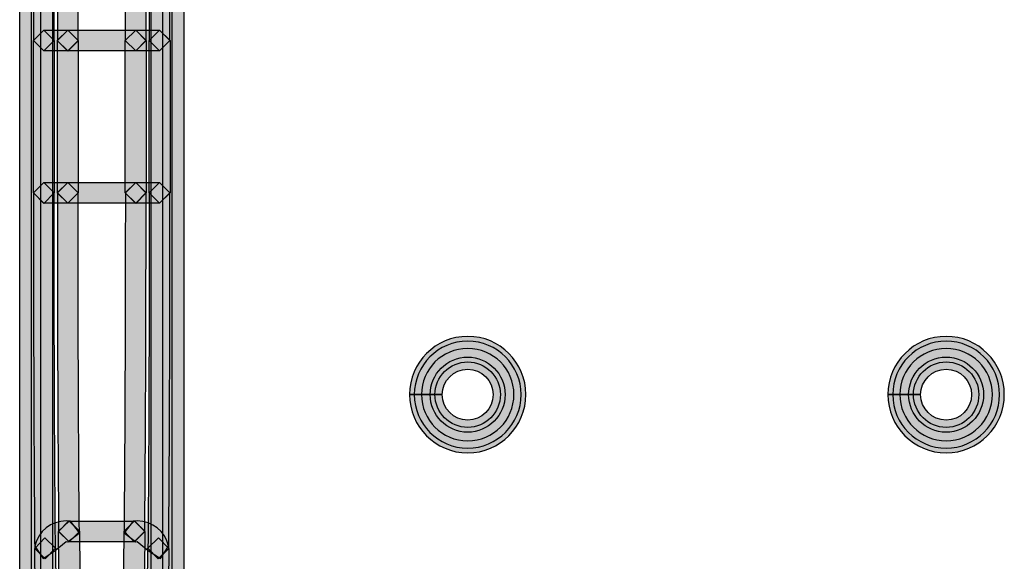
# Model space of a CAD drawing. Units: millimetres. Extents: x 0 to 2193, y 0 to 1546.
# Drawn here: x 487 to 528, y 599 to 621 of the extents above; entities that cross this region are included whole.
import ezdxf

# ---------------------------------------------------------------- set-up
doc = ezdxf.new("R2010")
doc.units = ezdxf.units.MM
doc.layers.add('AV sys', color=7, linetype='Continuous', plot=False)

# ---------------------------------------------------------------- blocks, each defined once
blk = doc.blocks.new('MIGHTY5-BACK')
at = {"transparency": 33554687}
h = blk.add_hatch(color=256, dxfattribs=at)
h.dxf.hatch_style = 2
h.paths.add_polyline_path([(487.19, 589.847), (487.19, 693.989), (487.623, 694.419), (488.053, 693.989), (488.053, 589.847), (487.623, 589.414)])
h = blk.add_hatch(color=256, dxfattribs=at)
h.dxf.hatch_style = 2
h.paths.add_polyline_path([(488.55, 693.989), (488.55, 583.87), (488.12, 583.436), (487.687, 583.87), (487.687, 693.989), (488.12, 694.42)])
h = blk.add_hatch(color=256, dxfattribs=at)
h.dxf.hatch_style = 2
h.paths.add_polyline_path([(492.659, 583.871), (492.659, 693.988), (493.092, 694.418), (493.523, 693.988), (493.523, 583.871), (493.092, 583.438)])
h = blk.add_hatch(color=256, dxfattribs=at)
h.dxf.hatch_style = 2
h.paths.add_polyline_path([(494.021, 693.989), (494.021, 583.87), (493.591, 583.436), (493.158, 583.87), (493.158, 693.989), (493.591, 694.42)])
h = blk.add_hatch(color=256, dxfattribs=at)
h.dxf.hatch_style = 2
edge = h.paths.add_edge_path()
edge.add_spline(control_points=[(488.678, 635.316), (488.645, 631.39), (488.624, 626.073), (488.624, 620.522), (488.624, 620.522), (488.194, 620.089), (488.194, 620.089), (488.194, 620.089), (487.76, 620.522), (487.76, 620.522), (487.76, 626.076), (487.781, 631.393), (487.815, 635.322), (487.815, 635.322), (488.251, 635.752), (488.251, 635.752), (488.251, 635.752), (488.678, 635.316), (488.678, 635.316)], knot_values=[0, 0, 0, 0, 1, 1, 1, 2, 2, 2, 3, 3, 3, 4, 4, 4, 5, 5, 5, 6, 6, 6, 6], degree=3, periodic=0)
h = blk.add_hatch(color=256, dxfattribs=at)
h.dxf.hatch_style = 2
edge = h.paths.add_edge_path()
edge.add_spline(control_points=[(492.586, 620.522), (492.586, 626.07), (492.568, 631.387), (492.532, 635.316), (492.532, 635.316), (492.959, 635.749), (492.959, 635.749), (492.959, 635.749), (493.395, 635.322), (493.395, 635.322), (493.431, 631.393), (493.449, 626.07), (493.449, 620.522), (493.449, 620.522), (493.019, 620.092), (493.019, 620.092), (493.019, 620.092), (492.586, 620.522), (492.586, 620.522)], knot_values=[0, 0, 0, 0, 1, 1, 1, 2, 2, 2, 3, 3, 3, 4, 4, 4, 5, 5, 5, 6, 6, 6, 6], degree=3, periodic=0)
h = blk.add_hatch(color=256, dxfattribs=at)
h.dxf.hatch_style = 2
edge = h.paths.add_edge_path()
edge.add_spline(control_points=[(489.675, 634.611), (489.639, 630.877), (489.621, 625.804), (489.621, 620.512), (489.621, 620.512), (489.191, 620.085), (489.191, 620.085), (489.191, 620.085), (488.758, 620.512), (488.758, 620.512), (488.758, 625.807), (488.776, 630.88), (488.812, 634.62), (488.812, 634.62), (489.248, 635.047), (489.248, 635.047), (489.248, 635.047), (489.675, 634.611), (489.675, 634.611)], knot_values=[0, 0, 0, 0, 1, 1, 1, 2, 2, 2, 3, 3, 3, 4, 4, 4, 5, 5, 5, 6, 6, 6, 6], degree=3, periodic=0)
h = blk.add_hatch(color=256, dxfattribs=at)
h.dxf.hatch_style = 2
edge = h.paths.add_edge_path()
edge.add_spline(control_points=[(491.588, 620.522), (491.588, 625.808), (491.57, 630.869), (491.534, 634.612), (491.534, 634.612), (491.962, 635.045), (491.962, 635.045), (491.962, 635.045), (492.398, 634.618), (492.398, 634.618), (492.434, 630.878), (492.452, 625.808), (492.452, 620.522), (492.452, 620.522), (492.022, 620.092), (492.022, 620.092), (492.022, 620.092), (491.588, 620.522), (491.588, 620.522)], knot_values=[0, 0, 0, 0, 1, 1, 1, 2, 2, 2, 3, 3, 3, 4, 4, 4, 5, 5, 5, 6, 6, 6, 6], degree=3, periodic=0)
h = blk.add_hatch(color=256, dxfattribs=at)
h.dxf.hatch_style = 2
h.paths.add_polyline_path([(488.193, 620.954), (489.189, 620.954), (489.62, 620.521), (489.189, 620.091), (488.193, 620.091), (487.76, 620.521)])
h = blk.add_hatch(color=256, dxfattribs=at)
h.dxf.hatch_style = 2
h.paths.add_polyline_path([(487.761, 614.182), (487.761, 620.521), (488.195, 620.951), (488.625, 620.521), (488.625, 614.182), (488.195, 613.748)])
h = blk.add_hatch(color=256, dxfattribs=at)
h.dxf.hatch_style = 2
h.paths.add_polyline_path([(492.02, 620.09), (489.189, 620.09), (488.756, 620.524), (489.189, 620.954), (492.02, 620.954), (492.45, 620.524)])
h = blk.add_hatch(color=256, dxfattribs=at)
h.dxf.hatch_style = 2
h.paths.add_polyline_path([(489.621, 620.522), (489.621, 614.183), (489.191, 613.749), (488.758, 614.183), (488.758, 620.522), (489.191, 620.952)])
h = blk.add_hatch(color=256, dxfattribs=at)
h.dxf.hatch_style = 2
h.paths.add_polyline_path([(492.02, 620.954), (493.016, 620.954), (493.446, 620.521), (493.016, 620.091), (492.02, 620.091), (491.587, 620.521)])
h = blk.add_hatch(color=256, dxfattribs=at)
h.dxf.hatch_style = 2
h.paths.add_polyline_path([(491.588, 614.182), (491.588, 620.521), (492.022, 620.951), (492.452, 620.521), (492.452, 614.182), (492.022, 613.748)])
h = blk.add_hatch(color=256, dxfattribs=at)
h.dxf.hatch_style = 2
h.paths.add_polyline_path([(493.45, 620.522), (493.45, 614.183), (493.019, 613.749), (492.586, 614.183), (492.586, 620.522), (493.019, 620.952)])
h = blk.add_hatch(color=256, dxfattribs=at)
h.dxf.hatch_style = 2
h.paths.add_polyline_path([(488.193, 614.614), (489.189, 614.614), (489.62, 614.18), (489.189, 613.75), (488.193, 613.75), (487.76, 614.18)])
h = blk.add_hatch(color=256, dxfattribs=at)
h.dxf.hatch_style = 2
edge = h.paths.add_edge_path()
edge.add_spline(control_points=[(488.625, 614.182), (488.625, 608.633), (488.643, 603.32), (488.679, 599.391), (488.679, 599.391), (488.252, 598.954), (488.252, 598.954), (488.252, 598.954), (487.816, 599.385), (487.816, 599.385), (487.78, 603.314), (487.762, 608.633), (487.762, 614.182), (487.762, 614.182), (488.195, 614.612), (488.195, 614.612), (488.195, 614.612), (488.625, 614.182), (488.625, 614.182)], knot_values=[0, 0, 0, 0, 1, 1, 1, 2, 2, 2, 3, 3, 3, 4, 4, 4, 5, 5, 5, 6, 6, 6, 6], degree=3, periodic=0)
h = blk.add_hatch(color=256, dxfattribs=at)
h.dxf.hatch_style = 2
h.paths.add_polyline_path([(492.02, 613.749), (489.189, 613.749), (488.756, 614.183), (489.189, 614.613), (492.02, 614.613), (492.45, 614.183)])
h = blk.add_hatch(color=256, dxfattribs=at)
h.dxf.hatch_style = 2
edge = h.paths.add_edge_path()
edge.add_spline(control_points=[(489.621, 614.182), (489.621, 608.898), (489.639, 603.834), (489.675, 600.095), (489.675, 600.095), (489.248, 599.658), (489.248, 599.658), (489.248, 599.658), (488.812, 600.089), (488.812, 600.089), (488.776, 603.828), (488.758, 608.898), (488.758, 614.182), (488.758, 614.182), (489.191, 614.612), (489.191, 614.612), (489.191, 614.612), (489.621, 614.182), (489.621, 614.182)], knot_values=[0, 0, 0, 0, 1, 1, 1, 2, 2, 2, 3, 3, 3, 4, 4, 4, 5, 5, 5, 6, 6, 6, 6], degree=3, periodic=0)
h = blk.add_hatch(color=256, dxfattribs=at)
h.dxf.hatch_style = 2
edge = h.paths.add_edge_path()
edge.add_spline(control_points=[(491.536, 600.099), (491.569, 603.829), (491.59, 608.899), (491.59, 614.188), (491.59, 614.188), (492.02, 614.616), (492.02, 614.616), (492.02, 614.616), (492.453, 614.188), (492.453, 614.188), (492.453, 608.896), (492.432, 603.826), (492.399, 600.09), (492.399, 600.09), (491.963, 599.662), (491.963, 599.662), (491.963, 599.662), (491.536, 600.099), (491.536, 600.099)], knot_values=[0, 0, 0, 0, 1, 1, 1, 2, 2, 2, 3, 3, 3, 4, 4, 4, 5, 5, 5, 6, 6, 6, 6], degree=3, periodic=0)
h = blk.add_hatch(color=256, dxfattribs=at)
h.dxf.hatch_style = 2
h.paths.add_polyline_path([(492.02, 614.614), (493.016, 614.614), (493.446, 614.18), (493.016, 613.75), (492.02, 613.75), (491.587, 614.18)])
h = blk.add_hatch(color=256, dxfattribs=at)
h.dxf.hatch_style = 2
edge = h.paths.add_edge_path()
edge.add_spline(control_points=[(492.532, 599.394), (492.565, 603.317), (492.586, 608.633), (492.586, 614.185), (492.586, 614.185), (493.016, 614.618), (493.016, 614.618), (493.016, 614.618), (493.449, 614.185), (493.449, 614.185), (493.449, 608.63), (493.428, 603.311), (493.395, 599.388), (493.395, 599.388), (492.959, 598.957), (492.959, 598.957), (492.959, 598.957), (492.532, 599.394), (492.532, 599.394)], knot_values=[0, 0, 0, 0, 1, 1, 1, 2, 2, 2, 3, 3, 3, 4, 4, 4, 5, 5, 5, 6, 6, 6, 6], degree=3, periodic=0)
h = blk.add_hatch(color=256, dxfattribs=at)
h.dxf.hatch_style = 2
edge = h.paths.add_edge_path()
edge.add_spline(control_points=[(503.857, 605.79), (503.857, 605.79), (503.424, 605.79), (503.424, 605.79), (503.427, 607.126), (504.51, 608.212), (505.849, 608.212), (507.188, 608.212), (508.271, 607.126), (508.271, 605.79), (508.271, 604.451), (507.188, 603.365), (505.849, 603.362), (504.507, 603.365), (503.427, 604.451), (503.424, 605.79), (503.424, 605.79), (503.857, 605.79), (503.857, 605.79), (503.857, 605.79), (504.287, 605.79), (504.287, 605.79), (504.29, 604.926), (504.985, 604.225), (505.849, 604.222), (506.712, 604.225), (507.407, 604.926), (507.407, 605.79), (507.407, 606.65), (506.712, 607.348), (505.849, 607.348), (504.985, 607.348), (504.29, 606.65), (504.287, 605.79), (504.287, 605.79), (503.857, 605.79), (503.857, 605.79)], knot_values=[0, 0, 0, 0, 1, 1, 1, 2, 2, 2, 3, 3, 3, 4, 4, 4, 5, 5, 5, 6, 6, 6, 7, 7, 7, 8, 8, 8, 9, 9, 9, 10, 10, 10, 11, 11, 11, 12, 12, 12, 12], degree=3, periodic=0)
h = blk.add_hatch(color=256, dxfattribs=at)
h.dxf.hatch_style = 2
edge = h.paths.add_edge_path()
edge.add_spline(control_points=[(523.783, 605.79), (523.783, 605.79), (523.349, 605.79), (523.349, 605.79), (523.352, 607.126), (524.435, 608.212), (525.774, 608.212), (527.113, 608.212), (528.196, 607.126), (528.196, 605.79), (528.196, 604.451), (527.113, 603.365), (525.774, 603.362), (524.432, 603.365), (523.352, 604.451), (523.349, 605.79), (523.349, 605.79), (523.783, 605.79), (523.783, 605.79), (523.783, 605.79), (524.213, 605.79), (524.213, 605.79), (524.216, 604.926), (524.911, 604.225), (525.774, 604.222), (526.638, 604.225), (527.333, 604.926), (527.333, 605.79), (527.333, 606.65), (526.638, 607.348), (525.774, 607.348), (524.911, 607.348), (524.216, 606.65), (524.213, 605.79), (524.213, 605.79), (523.783, 605.79), (523.783, 605.79)], knot_values=[0, 0, 0, 0, 1, 1, 1, 2, 2, 2, 3, 3, 3, 4, 4, 4, 5, 5, 5, 6, 6, 6, 7, 7, 7, 8, 8, 8, 9, 9, 9, 10, 10, 10, 11, 11, 11, 12, 12, 12, 12], degree=3, periodic=0)
h = blk.add_hatch(color=256, dxfattribs=at)
h.dxf.hatch_style = 2
edge = h.paths.add_edge_path()
edge.add_spline(control_points=[(504.055, 605.79), (504.055, 605.79), (503.622, 605.79), (503.622, 605.79), (503.625, 607.014), (504.618, 608.013), (505.848, 608.013), (507.079, 608.013), (508.072, 607.014), (508.072, 605.79), (508.072, 604.562), (507.079, 603.563), (505.848, 603.56), (504.618, 603.563), (503.625, 604.562), (503.622, 605.79), (503.622, 605.79), (504.055, 605.79), (504.055, 605.79), (504.055, 605.79), (504.485, 605.79), (504.485, 605.79), (504.488, 605.038), (505.099, 604.427), (505.848, 604.424), (506.598, 604.427), (507.208, 605.038), (507.208, 605.79), (507.208, 606.536), (506.598, 607.15), (505.848, 607.15), (505.099, 607.15), (504.488, 606.536), (504.485, 605.79), (504.485, 605.79), (504.055, 605.79), (504.055, 605.79)], knot_values=[0, 0, 0, 0, 1, 1, 1, 2, 2, 2, 3, 3, 3, 4, 4, 4, 5, 5, 5, 6, 6, 6, 7, 7, 7, 8, 8, 8, 9, 9, 9, 10, 10, 10, 11, 11, 11, 12, 12, 12, 12], degree=3, periodic=0)
h = blk.add_hatch(color=256, dxfattribs=at)
h.dxf.hatch_style = 2
edge = h.paths.add_edge_path()
edge.add_spline(control_points=[(523.982, 605.79), (523.982, 605.79), (523.549, 605.79), (523.549, 605.79), (523.552, 607.014), (524.542, 608.013), (525.776, 608.013), (527.006, 608.013), (527.999, 607.014), (527.999, 605.79), (527.999, 604.562), (527.006, 603.563), (525.776, 603.56), (524.542, 603.563), (523.552, 604.562), (523.549, 605.79), (523.549, 605.79), (523.982, 605.79), (523.982, 605.79), (523.982, 605.79), (524.413, 605.79), (524.413, 605.79), (524.416, 605.038), (525.023, 604.427), (525.776, 604.424), (526.525, 604.427), (527.135, 605.038), (527.135, 605.79), (527.135, 606.536), (526.525, 607.15), (525.776, 607.15), (525.023, 607.15), (524.416, 606.539), (524.413, 605.79), (524.413, 605.79), (523.982, 605.79), (523.982, 605.79)], knot_values=[0, 0, 0, 0, 1, 1, 1, 2, 2, 2, 3, 3, 3, 4, 4, 4, 5, 5, 5, 6, 6, 6, 7, 7, 7, 8, 8, 8, 9, 9, 9, 10, 10, 10, 11, 11, 11, 12, 12, 12, 12], degree=3, periodic=0)
h = blk.add_hatch(color=256, dxfattribs=at)
h.dxf.hatch_style = 2
edge = h.paths.add_edge_path()
edge.add_spline(control_points=[(504.355, 605.79), (504.355, 605.79), (503.922, 605.79), (503.922, 605.79), (503.925, 606.849), (504.782, 607.709), (505.847, 607.709), (506.912, 607.709), (507.773, 606.849), (507.773, 605.79), (507.773, 604.725), (506.912, 603.864), (505.847, 603.861), (504.782, 603.864), (503.925, 604.725), (503.922, 605.79), (503.922, 605.79), (504.355, 605.79), (504.355, 605.79), (504.355, 605.79), (504.785, 605.79), (504.785, 605.79), (504.788, 605.203), (505.263, 604.725), (505.847, 604.725), (506.437, 604.725), (506.909, 605.203), (506.909, 605.79), (506.909, 606.368), (506.437, 606.846), (505.847, 606.846), (505.263, 606.846), (504.788, 606.368), (504.785, 605.79), (504.785, 605.79), (504.355, 605.79), (504.355, 605.79)], knot_values=[0, 0, 0, 0, 1, 1, 1, 2, 2, 2, 3, 3, 3, 4, 4, 4, 5, 5, 5, 6, 6, 6, 7, 7, 7, 8, 8, 8, 9, 9, 9, 10, 10, 10, 11, 11, 11, 12, 12, 12, 12], degree=3, periodic=0)
h = blk.add_hatch(color=256, dxfattribs=at)
h.dxf.hatch_style = 2
edge = h.paths.add_edge_path()
edge.add_spline(control_points=[(524.281, 605.79), (524.281, 605.79), (523.847, 605.79), (523.847, 605.79), (523.85, 606.849), (524.711, 607.709), (525.776, 607.709), (526.841, 607.709), (527.698, 606.849), (527.698, 605.79), (527.698, 604.725), (526.841, 603.864), (525.776, 603.861), (524.711, 603.864), (523.85, 604.725), (523.847, 605.79), (523.847, 605.79), (524.281, 605.79), (524.281, 605.79), (524.281, 605.79), (524.711, 605.79), (524.711, 605.79), (524.714, 605.203), (525.186, 604.725), (525.776, 604.725), (526.36, 604.725), (526.835, 605.203), (526.835, 605.79), (526.835, 606.368), (526.36, 606.846), (525.776, 606.846), (525.186, 606.846), (524.714, 606.368), (524.711, 605.79), (524.711, 605.79), (524.281, 605.79), (524.281, 605.79)], knot_values=[0, 0, 0, 0, 1, 1, 1, 2, 2, 2, 3, 3, 3, 4, 4, 4, 5, 5, 5, 6, 6, 6, 7, 7, 7, 8, 8, 8, 9, 9, 9, 10, 10, 10, 11, 11, 11, 12, 12, 12, 12], degree=3, periodic=0)
h = blk.add_hatch(color=256, dxfattribs=at)
h.dxf.hatch_style = 2
edge = h.paths.add_edge_path()
edge.add_spline(control_points=[(489.189, 599.667), (489.189, 599.667), (489.129, 599.67), (489.129, 599.67), (489.129, 599.67), (488.672, 599.306), (488.672, 599.306), (488.672, 599.306), (488.163, 598.972), (488.163, 598.972), (488.163, 598.972), (487.826, 599.48), (487.826, 599.48), (487.956, 600.106), (488.506, 600.533), (489.129, 600.533), (489.129, 600.533), (489.301, 600.524), (489.301, 600.524), (489.301, 600.524), (489.674, 600.04), (489.674, 600.04), (489.674, 600.04), (489.189, 599.667), (489.189, 599.667)], knot_values=[0, 0, 0, 0, 1, 1, 1, 2, 2, 2, 3, 3, 3, 4, 4, 4, 5, 5, 5, 6, 6, 6, 7, 7, 7, 8, 8, 8, 8], degree=3, periodic=0)
h = blk.add_hatch(color=256, dxfattribs=at)
h.dxf.hatch_style = 2
h.paths.add_polyline_path([(491.968, 599.664), (489.245, 599.664), (488.811, 600.1), (489.245, 600.527), (491.968, 600.527), (492.398, 600.1)])
h = blk.add_hatch(color=256, dxfattribs=at)
h.dxf.hatch_style = 2
h.paths.add_polyline_path([(489.675, 600.099), (489.79, 586.932), (489.363, 586.496), (488.926, 586.926), (488.812, 600.093), (489.239, 600.529)])
h = blk.add_hatch(color=256, dxfattribs=at)
h.dxf.hatch_style = 2
h.paths.add_polyline_path([(491.421, 586.933), (491.535, 600.099), (491.971, 600.529), (492.399, 600.093), (492.284, 586.927), (491.848, 586.496)])
h = blk.add_hatch(color=256, dxfattribs=at)
h.dxf.hatch_style = 2
edge = h.paths.add_edge_path()
edge.add_spline(control_points=[(492.54, 599.302), (492.54, 599.302), (492.089, 599.669), (492.089, 599.669), (492.089, 599.669), (492.023, 599.663), (492.023, 599.663), (492.023, 599.663), (491.538, 600.037), (491.538, 600.037), (491.538, 600.037), (491.912, 600.518), (491.912, 600.518), (491.912, 600.518), (492.089, 600.53), (492.089, 600.53), (492.709, 600.53), (493.254, 600.1), (493.386, 599.48), (493.386, 599.48), (493.052, 598.968), (493.052, 598.968), (493.052, 598.968), (492.54, 599.302), (492.54, 599.302)], knot_values=[0, 0, 0, 0, 1, 1, 1, 2, 2, 2, 3, 3, 3, 4, 4, 4, 5, 5, 5, 6, 6, 6, 7, 7, 7, 8, 8, 8, 8], degree=3, periodic=0)
h = blk.add_hatch(color=256, dxfattribs=at)
h.dxf.hatch_style = 2
h.paths.add_polyline_path([(487.929, 586.221), (487.815, 599.388), (488.242, 599.824), (488.678, 599.394), (488.792, 586.227), (488.365, 585.791)])
h = blk.add_hatch(color=256, dxfattribs=at)
h.dxf.hatch_style = 2
h.paths.add_polyline_path([(493.395, 599.388), (493.281, 586.221), (492.845, 585.791), (492.418, 586.227), (492.532, 599.394), (492.968, 599.824)])
for points in [[(487.19, 589.847), (487.19, 693.989), (487.623, 694.419), (488.053, 693.989), (488.053, 589.847), (487.623, 589.414)], [(488.55, 693.989), (488.55, 583.87), (488.12, 583.436), (487.687, 583.87), (487.687, 693.989), (488.12, 694.42)], [(492.659, 583.871), (492.659, 693.988), (493.092, 694.418), (493.523, 693.988), (493.523, 583.871), (493.092, 583.438)], [(494.021, 693.989), (494.021, 583.87), (493.591, 583.436), (493.158, 583.87), (493.158, 693.989), (493.591, 694.42)], [(488.193, 620.954), (489.189, 620.954), (489.62, 620.521), (489.189, 620.091), (488.193, 620.091), (487.76, 620.521)], [(487.761, 614.182), (487.761, 620.521), (488.195, 620.951), (488.625, 620.521), (488.625, 614.182), (488.195, 613.748)], [(492.02, 620.09), (489.189, 620.09), (488.756, 620.524), (489.189, 620.954), (492.02, 620.954), (492.45, 620.524)], [(489.621, 620.522), (489.621, 614.183), (489.191, 613.749), (488.758, 614.183), (488.758, 620.522), (489.191, 620.952)], [(492.02, 620.954), (493.016, 620.954), (493.446, 620.521), (493.016, 620.091), (492.02, 620.091), (491.587, 620.521)], [(491.588, 614.182), (491.588, 620.521), (492.022, 620.951), (492.452, 620.521), (492.452, 614.182), (492.022, 613.748)], [(493.45, 620.522), (493.45, 614.183), (493.019, 613.749), (492.586, 614.183), (492.586, 620.522), (493.019, 620.952)], [(488.193, 614.614), (489.189, 614.614), (489.62, 614.18), (489.189, 613.75), (488.193, 613.75), (487.76, 614.18)], [(492.02, 613.749), (489.189, 613.749), (488.756, 614.183), (489.189, 614.613), (492.02, 614.613), (492.45, 614.183)], [(492.02, 614.614), (493.016, 614.614), (493.446, 614.18), (493.016, 613.75), (492.02, 613.75), (491.587, 614.18)], [(491.968, 599.664), (489.245, 599.664), (488.811, 600.1), (489.245, 600.527), (491.968, 600.527), (492.398, 600.1)], [(489.675, 600.099), (489.79, 586.932), (489.363, 586.496), (488.926, 586.926), (488.812, 600.093), (489.239, 600.529)], [(491.421, 586.933), (491.535, 600.099), (491.971, 600.529), (492.399, 600.093), (492.284, 586.927), (491.848, 586.496)], [(487.929, 586.221), (487.815, 599.388), (488.242, 599.824), (488.678, 599.394), (488.792, 586.227), (488.365, 585.791)], [(493.395, 599.388), (493.281, 586.221), (492.845, 585.791), (492.418, 586.227), (492.532, 599.394), (492.968, 599.824)]]:
    blk.add_lwpolyline(points, close=True)
for points, knots in [([(488.678, 635.316), (488.645, 631.39), (488.624, 626.073), (488.624, 620.522), (488.624, 620.522), (488.194, 620.089), (488.194, 620.089), (488.194, 620.089), (487.76, 620.522), (487.76, 620.522), (487.76, 626.076), (487.781, 631.393), (487.815, 635.322), (487.815, 635.322), (488.251, 635.752), (488.251, 635.752), (488.251, 635.752), (488.678, 635.316), (488.678, 635.316)], [0, 0, 0, 0, 1, 1, 1, 2, 2, 2, 3, 3, 3, 4, 4, 4, 5, 5, 5, 6, 6, 6, 6]), ([(492.586, 620.522), (492.586, 626.07), (492.568, 631.387), (492.532, 635.316), (492.532, 635.316), (492.959, 635.749), (492.959, 635.749), (492.959, 635.749), (493.395, 635.322), (493.395, 635.322), (493.431, 631.393), (493.449, 626.07), (493.449, 620.522), (493.449, 620.522), (493.019, 620.092), (493.019, 620.092), (493.019, 620.092), (492.586, 620.522), (492.586, 620.522)], [0, 0, 0, 0, 1, 1, 1, 2, 2, 2, 3, 3, 3, 4, 4, 4, 5, 5, 5, 6, 6, 6, 6]), ([(489.675, 634.611), (489.639, 630.877), (489.621, 625.804), (489.621, 620.512), (489.621, 620.512), (489.191, 620.085), (489.191, 620.085), (489.191, 620.085), (488.758, 620.512), (488.758, 620.512), (488.758, 625.807), (488.776, 630.88), (488.812, 634.62), (488.812, 634.62), (489.248, 635.047), (489.248, 635.047), (489.248, 635.047), (489.675, 634.611), (489.675, 634.611)], [0, 0, 0, 0, 1, 1, 1, 2, 2, 2, 3, 3, 3, 4, 4, 4, 5, 5, 5, 6, 6, 6, 6]), ([(491.588, 620.522), (491.588, 625.808), (491.57, 630.869), (491.534, 634.612), (491.534, 634.612), (491.962, 635.045), (491.962, 635.045), (491.962, 635.045), (492.398, 634.618), (492.398, 634.618), (492.434, 630.878), (492.452, 625.808), (492.452, 620.522), (492.452, 620.522), (492.022, 620.092), (492.022, 620.092), (492.022, 620.092), (491.588, 620.522), (491.588, 620.522)], [0, 0, 0, 0, 1, 1, 1, 2, 2, 2, 3, 3, 3, 4, 4, 4, 5, 5, 5, 6, 6, 6, 6]), ([(488.625, 614.182), (488.625, 608.633), (488.643, 603.32), (488.679, 599.391), (488.679, 599.391), (488.252, 598.954), (488.252, 598.954), (488.252, 598.954), (487.816, 599.385), (487.816, 599.385), (487.78, 603.314), (487.762, 608.633), (487.762, 614.182), (487.762, 614.182), (488.195, 614.612), (488.195, 614.612), (488.195, 614.612), (488.625, 614.182), (488.625, 614.182)], [0, 0, 0, 0, 1, 1, 1, 2, 2, 2, 3, 3, 3, 4, 4, 4, 5, 5, 5, 6, 6, 6, 6]), ([(489.621, 614.182), (489.621, 608.898), (489.639, 603.834), (489.675, 600.095), (489.675, 600.095), (489.248, 599.658), (489.248, 599.658), (489.248, 599.658), (488.812, 600.089), (488.812, 600.089), (488.776, 603.828), (488.758, 608.898), (488.758, 614.182), (488.758, 614.182), (489.191, 614.612), (489.191, 614.612), (489.191, 614.612), (489.621, 614.182), (489.621, 614.182)], [0, 0, 0, 0, 1, 1, 1, 2, 2, 2, 3, 3, 3, 4, 4, 4, 5, 5, 5, 6, 6, 6, 6]), ([(491.536, 600.099), (491.569, 603.829), (491.59, 608.899), (491.59, 614.188), (491.59, 614.188), (492.02, 614.616), (492.02, 614.616), (492.02, 614.616), (492.453, 614.188), (492.453, 614.188), (492.453, 608.896), (492.432, 603.826), (492.399, 600.09), (492.399, 600.09), (491.963, 599.662), (491.963, 599.662), (491.963, 599.662), (491.536, 600.099), (491.536, 600.099)], [0, 0, 0, 0, 1, 1, 1, 2, 2, 2, 3, 3, 3, 4, 4, 4, 5, 5, 5, 6, 6, 6, 6]), ([(492.532, 599.394), (492.565, 603.317), (492.586, 608.633), (492.586, 614.185), (492.586, 614.185), (493.016, 614.618), (493.016, 614.618), (493.016, 614.618), (493.449, 614.185), (493.449, 614.185), (493.449, 608.63), (493.428, 603.311), (493.395, 599.388), (493.395, 599.388), (492.959, 598.957), (492.959, 598.957), (492.959, 598.957), (492.532, 599.394), (492.532, 599.394)], [0, 0, 0, 0, 1, 1, 1, 2, 2, 2, 3, 3, 3, 4, 4, 4, 5, 5, 5, 6, 6, 6, 6]), ([(503.857, 605.79), (503.857, 605.79), (503.424, 605.79), (503.424, 605.79), (503.427, 607.126), (504.51, 608.212), (505.849, 608.212), (507.188, 608.212), (508.271, 607.126), (508.271, 605.79), (508.271, 604.451), (507.188, 603.365), (505.849, 603.362), (504.507, 603.365), (503.427, 604.451), (503.424, 605.79), (503.424, 605.79), (503.857, 605.79), (503.857, 605.79), (503.857, 605.79), (504.287, 605.79), (504.287, 605.79), (504.29, 604.926), (504.985, 604.225), (505.849, 604.222), (506.712, 604.225), (507.407, 604.926), (507.407, 605.79), (507.407, 606.65), (506.712, 607.348), (505.849, 607.348), (504.985, 607.348), (504.29, 606.65), (504.287, 605.79), (504.287, 605.79), (503.857, 605.79), (503.857, 605.79)], [0, 0, 0, 0, 1, 1, 1, 2, 2, 2, 3, 3, 3, 4, 4, 4, 5, 5, 5, 6, 6, 6, 7, 7, 7, 8, 8, 8, 9, 9, 9, 10, 10, 10, 11, 11, 11, 12, 12, 12, 12]), ([(523.783, 605.79), (523.783, 605.79), (523.349, 605.79), (523.349, 605.79), (523.352, 607.126), (524.435, 608.212), (525.774, 608.212), (527.113, 608.212), (528.196, 607.126), (528.196, 605.79), (528.196, 604.451), (527.113, 603.365), (525.774, 603.362), (524.432, 603.365), (523.352, 604.451), (523.349, 605.79), (523.349, 605.79), (523.783, 605.79), (523.783, 605.79), (523.783, 605.79), (524.213, 605.79), (524.213, 605.79), (524.216, 604.926), (524.911, 604.225), (525.774, 604.222), (526.638, 604.225), (527.333, 604.926), (527.333, 605.79), (527.333, 606.65), (526.638, 607.348), (525.774, 607.348), (524.911, 607.348), (524.216, 606.65), (524.213, 605.79), (524.213, 605.79), (523.783, 605.79), (523.783, 605.79)], [0, 0, 0, 0, 1, 1, 1, 2, 2, 2, 3, 3, 3, 4, 4, 4, 5, 5, 5, 6, 6, 6, 7, 7, 7, 8, 8, 8, 9, 9, 9, 10, 10, 10, 11, 11, 11, 12, 12, 12, 12]), ([(504.055, 605.79), (504.055, 605.79), (503.622, 605.79), (503.622, 605.79), (503.625, 607.014), (504.618, 608.013), (505.848, 608.013), (507.079, 608.013), (508.072, 607.014), (508.072, 605.79), (508.072, 604.562), (507.079, 603.563), (505.848, 603.56), (504.618, 603.563), (503.625, 604.562), (503.622, 605.79), (503.622, 605.79), (504.055, 605.79), (504.055, 605.79), (504.055, 605.79), (504.485, 605.79), (504.485, 605.79), (504.488, 605.038), (505.099, 604.427), (505.848, 604.424), (506.598, 604.427), (507.208, 605.038), (507.208, 605.79), (507.208, 606.536), (506.598, 607.15), (505.848, 607.15), (505.099, 607.15), (504.488, 606.536), (504.485, 605.79), (504.485, 605.79), (504.055, 605.79), (504.055, 605.79)], [0, 0, 0, 0, 1, 1, 1, 2, 2, 2, 3, 3, 3, 4, 4, 4, 5, 5, 5, 6, 6, 6, 7, 7, 7, 8, 8, 8, 9, 9, 9, 10, 10, 10, 11, 11, 11, 12, 12, 12, 12]), ([(523.982, 605.79), (523.982, 605.79), (523.549, 605.79), (523.549, 605.79), (523.552, 607.014), (524.542, 608.013), (525.776, 608.013), (527.006, 608.013), (527.999, 607.014), (527.999, 605.79), (527.999, 604.562), (527.006, 603.563), (525.776, 603.56), (524.542, 603.563), (523.552, 604.562), (523.549, 605.79), (523.549, 605.79), (523.982, 605.79), (523.982, 605.79), (523.982, 605.79), (524.413, 605.79), (524.413, 605.79), (524.416, 605.038), (525.023, 604.427), (525.776, 604.424), (526.525, 604.427), (527.135, 605.038), (527.135, 605.79), (527.135, 606.536), (526.525, 607.15), (525.776, 607.15), (525.023, 607.15), (524.416, 606.539), (524.413, 605.79), (524.413, 605.79), (523.982, 605.79), (523.982, 605.79)], [0, 0, 0, 0, 1, 1, 1, 2, 2, 2, 3, 3, 3, 4, 4, 4, 5, 5, 5, 6, 6, 6, 7, 7, 7, 8, 8, 8, 9, 9, 9, 10, 10, 10, 11, 11, 11, 12, 12, 12, 12]), ([(504.355, 605.79), (504.355, 605.79), (503.922, 605.79), (503.922, 605.79), (503.925, 606.849), (504.782, 607.709), (505.847, 607.709), (506.912, 607.709), (507.773, 606.849), (507.773, 605.79), (507.773, 604.725), (506.912, 603.864), (505.847, 603.861), (504.782, 603.864), (503.925, 604.725), (503.922, 605.79), (503.922, 605.79), (504.355, 605.79), (504.355, 605.79), (504.355, 605.79), (504.785, 605.79), (504.785, 605.79), (504.788, 605.203), (505.263, 604.725), (505.847, 604.725), (506.437, 604.725), (506.909, 605.203), (506.909, 605.79), (506.909, 606.368), (506.437, 606.846), (505.847, 606.846), (505.263, 606.846), (504.788, 606.368), (504.785, 605.79), (504.785, 605.79), (504.355, 605.79), (504.355, 605.79)], [0, 0, 0, 0, 1, 1, 1, 2, 2, 2, 3, 3, 3, 4, 4, 4, 5, 5, 5, 6, 6, 6, 7, 7, 7, 8, 8, 8, 9, 9, 9, 10, 10, 10, 11, 11, 11, 12, 12, 12, 12]), ([(524.281, 605.79), (524.281, 605.79), (523.847, 605.79), (523.847, 605.79), (523.85, 606.849), (524.711, 607.709), (525.776, 607.709), (526.841, 607.709), (527.698, 606.849), (527.698, 605.79), (527.698, 604.725), (526.841, 603.864), (525.776, 603.861), (524.711, 603.864), (523.85, 604.725), (523.847, 605.79), (523.847, 605.79), (524.281, 605.79), (524.281, 605.79), (524.281, 605.79), (524.711, 605.79), (524.711, 605.79), (524.714, 605.203), (525.186, 604.725), (525.776, 604.725), (526.36, 604.725), (526.835, 605.203), (526.835, 605.79), (526.835, 606.368), (526.36, 606.846), (525.776, 606.846), (525.186, 606.846), (524.714, 606.368), (524.711, 605.79), (524.711, 605.79), (524.281, 605.79), (524.281, 605.79)], [0, 0, 0, 0, 1, 1, 1, 2, 2, 2, 3, 3, 3, 4, 4, 4, 5, 5, 5, 6, 6, 6, 7, 7, 7, 8, 8, 8, 9, 9, 9, 10, 10, 10, 11, 11, 11, 12, 12, 12, 12]), ([(489.189, 599.667), (489.189, 599.667), (489.129, 599.67), (489.129, 599.67), (489.129, 599.67), (488.672, 599.306), (488.672, 599.306), (488.672, 599.306), (488.163, 598.972), (488.163, 598.972), (488.163, 598.972), (487.826, 599.48), (487.826, 599.48), (487.956, 600.106), (488.506, 600.533), (489.129, 600.533), (489.129, 600.533), (489.301, 600.524), (489.301, 600.524), (489.301, 600.524), (489.674, 600.04), (489.674, 600.04), (489.674, 600.04), (489.189, 599.667), (489.189, 599.667)], [0, 0, 0, 0, 1, 1, 1, 2, 2, 2, 3, 3, 3, 4, 4, 4, 5, 5, 5, 6, 6, 6, 7, 7, 7, 8, 8, 8, 8]), ([(492.54, 599.302), (492.54, 599.302), (492.089, 599.669), (492.089, 599.669), (492.089, 599.669), (492.023, 599.663), (492.023, 599.663), (492.023, 599.663), (491.538, 600.037), (491.538, 600.037), (491.538, 600.037), (491.912, 600.518), (491.912, 600.518), (491.912, 600.518), (492.089, 600.53), (492.089, 600.53), (492.709, 600.53), (493.254, 600.1), (493.386, 599.48), (493.386, 599.48), (493.052, 598.968), (493.052, 598.968), (493.052, 598.968), (492.54, 599.302), (492.54, 599.302)], [0, 0, 0, 0, 1, 1, 1, 2, 2, 2, 3, 3, 3, 4, 4, 4, 5, 5, 5, 6, 6, 6, 7, 7, 7, 8, 8, 8, 8])]:
    blk.add_open_spline(points, degree=3, knots=knots)

msp = doc.modelspace()

# ---------------------------------------------------------------- block references
at = {"layer": 'AV sys'}
msp.add_blockref('MIGHTY5-BACK', (0, 0), dxfattribs=at)

doc.saveas('drawing.dxf')
